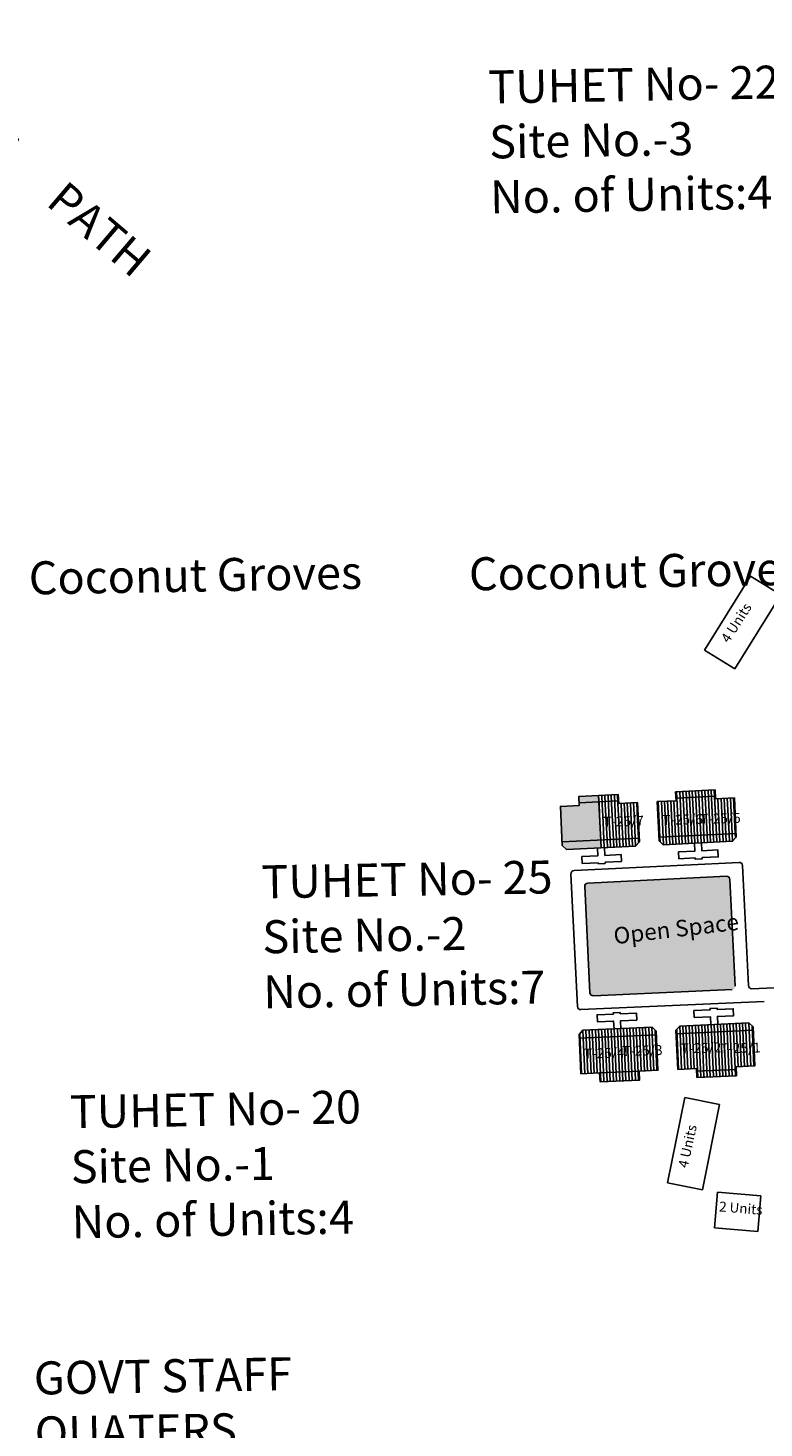
# Model space of a CAD drawing. Units: millimetres. Extents: x 19899 to 22260, y 16316 to 28586.
# Drawn here: x 21243 to 21354, y 16885 to 17097 of the extents above; entities that cross this region are included whole.
import ezdxf

# ---------------------------------------------------------------- set-up
doc = ezdxf.new("R2010")
doc.units = ezdxf.units.MM
for name, color, linetype in [('APWD Inter - Shelter', 10, 'Continuous'), ('Du', 7, 'Continuous'), ('NO UNITS', 7, 'Continuous'), ('OPEN SPACE', 100, 'Continuous'), ('Proposed Paved Path', 7, 'Continuous'), ('Propsed Pucca App. Road', 7, 'Continuous'), ('TCPO', 7, 'Continuous'), ('Text', 7, 'Continuous')]:
    doc.layers.add(name, color=color, linetype=linetype)
doc.styles.get("Standard").update_dxf_attribs({"font": 'ARIALN.TTF'})

# ---------------------------------------------------------------- blocks, each defined once
blk = doc.blocks.new('A$C52371ECC')
at = {"layer": 'APWD Inter - Shelter'}
for p, q in [((6.6, 5.4), (0, 5.4)), ((0, 5.4), (0, 0)), ((6.6, 0), (6.6, 5.4)), ((0, 0), (6.6, 0))]:
    blk.add_line(p, q, dxfattribs=at)
at = {"layer": 'Text', "insert": (0.43, 4.04), "char_height": 1.5, "attachment_point": 1}
blk.add_mtext('{\\fArial Narrow|b0|i0|c0|p34;2 Units}', dxfattribs=at)

msp = doc.modelspace()

# ---------------------------------------------------------------- hatches: boundary and pattern name
at = {"layer": 'Du'}
h = msp.add_hatch(dxfattribs=at)
h.set_pattern_fill('LINE', color=2, scale=0.15, angle=452.7738, style=0)
h.set_pattern_definition([(92.77383, (21322.4168, 16729.75913), (-0.475692, -0.0230474), [])])
h.paths.add_polyline_path([(21344.15, 16979.7), (21341.15, 16979.56), (21338.3, 16979.42), (21338.43, 16976.72), (21344.28, 16977)])
h.paths.add_polyline_path([(21349.99, 16979.98), (21347.14, 16979.85), (21344.15, 16979.7), (21344.28, 16977), (21350.12, 16977.29)])
h.paths.add_polyline_path([(21350.12, 16977.29), (21344.28, 16977), (21344.41, 16974.31), (21350.25, 16974.59)])
h.paths.add_polyline_path([(21344.28, 16977), (21338.43, 16976.72), (21338.56, 16974.02), (21344.41, 16974.31)])
h.paths.add_polyline_path([(21350.25, 16974.59), (21338.56, 16974.02), (21338.59, 16973.48), (21339.22, 16972.9), (21349.71, 16973.41), (21350.28, 16974.04)])
h.paths.add_polyline_path([(21344.08, 16981.05), (21341.08, 16980.9), (21341.15, 16979.56), (21344.15, 16979.7)])
h.paths.add_polyline_path([(21347.08, 16981.19), (21344.08, 16981.05), (21344.15, 16979.7), (21347.14, 16979.85)])
h = msp.add_hatch(dxfattribs=at)
h.set_pattern_fill('LINE', color=2, scale=0.15, angle=632.5501, style=0)
h.set_pattern_definition([(272.5501, (21355.26827, 17188.3228), (0.4757784, 0.0211898), [])])
h.paths.add_polyline_path([(21332.56, 16938.47), (21335.56, 16938.6), (21338.41, 16938.73), (21338.29, 16941.43), (21332.44, 16941.16)])
h.paths.add_polyline_path([(21326.72, 16938.21), (21329.57, 16938.33), (21332.56, 16938.47), (21332.44, 16941.16), (21326.6, 16940.9)])
h.paths.add_polyline_path([(21326.6, 16940.9), (21332.44, 16941.16), (21332.32, 16943.86), (21326.48, 16943.6)])
h.paths.add_polyline_path([(21332.44, 16941.16), (21338.29, 16941.43), (21338.17, 16944.12), (21332.32, 16943.86)])
h.paths.add_polyline_path([(21326.48, 16943.6), (21338.17, 16944.12), (21338.14, 16944.67), (21337.52, 16945.24), (21327.03, 16944.78), (21326.45, 16944.15)])
h.paths.add_polyline_path([(21332.62, 16937.12), (21335.62, 16937.25), (21335.56, 16938.6), (21332.56, 16938.47)])
h.paths.add_polyline_path([(21329.63, 16936.99), (21332.62, 16937.12), (21332.56, 16938.47), (21329.57, 16938.33)])
h = msp.add_hatch(dxfattribs=at)
h.set_pattern_fill('LINE', color=2, scale=0.15, angle=632.5501, style=0)
h.set_pattern_definition([(272.5501, (21369.94904, 17188.97664), (0.4757784, 0.0211898), [])])
h.paths.add_polyline_path([(21347.24, 16939.12), (21350.24, 16939.25), (21353.09, 16939.38), (21352.97, 16942.08), (21347.12, 16941.82)])
h.paths.add_polyline_path([(21341.4, 16938.86), (21344.25, 16938.99), (21347.24, 16939.12), (21347.12, 16941.82), (21341.28, 16941.56)])
h.paths.add_polyline_path([(21341.28, 16941.56), (21347.12, 16941.82), (21347, 16944.52), (21341.16, 16944.26)])
h.paths.add_polyline_path([(21347.12, 16941.82), (21352.97, 16942.08), (21352.85, 16944.78), (21347, 16944.52)])
h.paths.add_polyline_path([(21341.16, 16944.26), (21352.85, 16944.78), (21352.82, 16945.33), (21352.2, 16945.9), (21341.71, 16945.43), (21341.13, 16944.81)])
h.paths.add_polyline_path([(21347.3, 16937.77), (21350.3, 16937.91), (21350.24, 16939.25), (21347.24, 16939.12)])
h.paths.add_polyline_path([(21344.31, 16937.64), (21347.3, 16937.77), (21347.24, 16939.12), (21344.25, 16938.99)])
at = {"layer": 'NO UNITS', "ltscale": 0.002}
h = msp.add_hatch(color=256, dxfattribs=at)
h.paths.add_polyline_path([(21329.45, 16979.4), (21326.45, 16979.26), (21326.47, 16978.84), (21323.63, 16978.71), (21323.89, 16973.31), (21329.74, 16973.6)])
h.paths.add_polyline_path([(21329.41, 16980.34), (21326.41, 16980.19), (21326.45, 16979.26), (21329.45, 16979.4)])
h.paths.add_polyline_path([(21329.74, 16973.6), (21323.89, 16973.31), (21323.91, 16972.76), (21324.54, 16972.19), (21329.8, 16972.45)])
at = {"layer": 'OPEN SPACE', "ltscale": 0.002}
msp.add_hatch(color=256, dxfattribs=at).paths.add_polyline_path([(21349.65, 16950.95, 0.41554), (21350.13, 16951.48), (21349.32, 16967.65, 0.414032), (21348.8, 16968.12), (21327.79, 16967.09, 0.414009), (21327.32, 16966.56), (21328.1, 16950.48, 0.413275), (21328.62, 16950)])

# ---------------------------------------------------------------- linework, layer by layer
at = {"layer": 'APWD Inter - Shelter'}
for p, q in [((21352.45, 17013.6), (21345.49, 17002.38)), ((21357.04, 17010.75), (21352.45, 17013.6)), ((21350.08, 16999.53), (21357.04, 17010.75)), ((21350.08, 16999.53), (21345.49, 17002.38)), ((21342.47, 16934.62), (21339.84, 16921.68)), ((21347.76, 16933.54), (21342.47, 16934.62)), ((21345.14, 16920.61), (21347.76, 16933.54)), ((21345.14, 16920.61), (21339.84, 16921.68))]:
    msp.add_line(p, q, dxfattribs=at)
at = {"layer": 'Du'}
for p, q in [((21329.8, 16972.45), (21329.41, 16980.34)), ((21344.42, 16974.31), (21344.08, 16981.05)), ((21326.45, 16979.26), (21332.45, 16979.55)), ((21341.13, 16979.97), (21347.12, 16980.26)), ((21350.25, 16974.59), (21338.56, 16974.02)), ((21335.57, 16973.88), (21323.89, 16973.31)), ((21329.32, 16971.22), (21329.26, 16972.42)), ((21330.31, 16972.47), (21330.37, 16971.27)), ((21326.86, 16971.1), (21329.32, 16971.22)), ((21326.91, 16970.06), (21326.86, 16971.1)), ((21329.37, 16970.17), (21326.91, 16970.06)), ((21329.38, 16969.98), (21329.37, 16970.17)), ((21330.43, 16970.03), (21329.38, 16969.98)), ((21330.37, 16971.27), (21332.83, 16971.39)), ((21332.88, 16970.34), (21330.42, 16970.23)), ((21330.42, 16970.23), (21330.43, 16970.03)), ((21332.83, 16971.39), (21332.88, 16970.34)), ((21341.16, 16944.26), (21352.85, 16944.78)), ((21346.99, 16944.52), (21347.3, 16937.77)), ((21326.48, 16943.6), (21338.17, 16944.12)), ((21332.31, 16943.86), (21332.62, 16937.12)), ((21335.56, 16938.6), (21329.57, 16938.33)), ((21350.26, 16938.84), (21344.26, 16938.58))]:
    msp.add_line(p, q, dxfattribs=at)
at = {"layer": 'Du', "color": 2}
for p, q in [((21329.48, 16978.99), (21329.42, 16980.34)), ((21329.96, 16979.01), (21329.89, 16980.36)), ((21330.43, 16979.04), (21330.37, 16980.39)), ((21330.91, 16979.06), (21330.84, 16980.41)), ((21331.39, 16979.08), (21331.32, 16980.43)), ((21331.86, 16979.11), (21331.8, 16980.45)), ((21332.34, 16979.13), (21332.27, 16980.48)), ((21329.61, 16976.29), (21329.48, 16978.99)), ((21330.09, 16976.32), (21329.96, 16979.01)), ((21330.56, 16976.34), (21330.43, 16979.04)), ((21331.04, 16976.36), (21330.91, 16979.06)), ((21331.52, 16976.39), (21331.39, 16979.08)), ((21331.99, 16976.41), (21331.86, 16979.11)), ((21332.47, 16976.43), (21332.34, 16979.13)), ((21332.94, 16976.46), (21332.81, 16979.15)), ((21333.42, 16976.48), (21333.29, 16979.18)), ((21333.89, 16976.5), (21333.76, 16979.2)), ((21334.37, 16976.52), (21334.24, 16979.22)), ((21334.85, 16976.55), (21334.71, 16979.24)), ((21335.32, 16976.57), (21335.19, 16979.27)), ((21329.74, 16973.6), (21329.61, 16976.29)), ((21330.22, 16973.62), (21330.09, 16976.32)), ((21330.7, 16973.64), (21330.56, 16976.34)), ((21331.17, 16973.67), (21331.04, 16976.36)), ((21331.65, 16973.69), (21331.52, 16976.39)), ((21332.12, 16973.71), (21331.99, 16976.41)), ((21332.6, 16973.74), (21332.47, 16976.43)), ((21333.07, 16973.76), (21332.94, 16976.46)), ((21333.55, 16973.78), (21333.42, 16976.48)), ((21334.02, 16973.8), (21333.89, 16976.5)), ((21334.5, 16973.83), (21334.37, 16976.52)), ((21334.98, 16973.85), (21334.85, 16976.55)), ((21335.45, 16973.87), (21335.32, 16976.57)), ((21329.8, 16972.45), (21329.74, 16973.6)), ((21330.28, 16972.47), (21330.22, 16973.62)), ((21330.75, 16972.49), (21330.7, 16973.64)), ((21331.23, 16972.52), (21331.17, 16973.67)), ((21331.7, 16972.54), (21331.65, 16973.69)), ((21332.18, 16972.56), (21332.12, 16973.71)), ((21332.65, 16972.59), (21332.6, 16973.74)), ((21333.13, 16972.61), (21333.07, 16973.76)), ((21333.6, 16972.63), (21333.55, 16973.78)), ((21334.08, 16972.66), (21334.02, 16973.8)), ((21334.56, 16972.68), (21334.5, 16973.83)), ((21335.03, 16972.7), (21334.98, 16973.85)), ((21335.48, 16973.2), (21335.45, 16973.87))]:
    msp.add_line(p, q, dxfattribs=at)
at = {"layer": 'Du'}
for points in [[(21335.31, 16979.27), (21335.6, 16973.33), (21335.03, 16972.7), (21324.54, 16972.19), (21323.91, 16972.76), (21323.63, 16978.71), (21326.47, 16978.84), (21326.41, 16980.19), (21332.4, 16980.48), (21332.46, 16979.14), (21335.31, 16979.27)], [(21349.99, 16979.98), (21350.28, 16974.04), (21349.71, 16973.41), (21339.22, 16972.9), (21338.59, 16973.48), (21338.3, 16979.42), (21341.15, 16979.56), (21341.08, 16980.9), (21347.08, 16981.19), (21347.14, 16979.85), (21349.99, 16979.98)], [(21344.99, 16973.18), (21345.05, 16971.99), (21347.5, 16972.1), (21347.55, 16971.06), (21345.1, 16970.94), (21345.11, 16970.74), (21344.06, 16970.69), (21344.05, 16970.89), (21341.59, 16970.77), (21341.54, 16971.82), (21344, 16971.93), (21343.94, 16973.13)], [(21331.75, 16944.99), (21331.69, 16946.19), (21329.24, 16946.08), (21329.19, 16947.13), (21331.65, 16947.24), (21331.64, 16947.44), (21332.69, 16947.48), (21332.7, 16947.28), (21335.15, 16947.39), (21335.2, 16946.34), (21332.74, 16946.23), (21332.8, 16945.03)], [(21346.43, 16945.64), (21346.37, 16946.84), (21343.92, 16946.73), (21343.87, 16947.78), (21346.33, 16947.89), (21346.32, 16948.09), (21347.37, 16948.14), (21347.38, 16947.94), (21349.83, 16948.05), (21349.88, 16947), (21347.42, 16946.89), (21347.48, 16945.69)], [(21326.72, 16938.21), (21326.45, 16944.15), (21327.03, 16944.78), (21337.52, 16945.24), (21338.14, 16944.67), (21338.41, 16938.73), (21335.56, 16938.6), (21335.62, 16937.25), (21329.63, 16936.99), (21329.57, 16938.33), (21326.72, 16938.21)], [(21341.4, 16938.86), (21341.13, 16944.81), (21341.71, 16945.43), (21352.2, 16945.9), (21352.82, 16945.33), (21353.09, 16939.38), (21350.24, 16939.25), (21350.3, 16937.91), (21344.31, 16937.64), (21344.25, 16938.99), (21341.4, 16938.86)]]:
    msp.add_lwpolyline(points, dxfattribs=at)
at = {"layer": 'Proposed Paved Path', "ltscale": 0.002}
for p, q in [((21350.7, 16970.22), (21325.7, 16968.99)), ((21351.22, 16969.74), (21352.13, 16951.56)), ((21326.2, 16948.39), (21325.23, 16968.46)), ((21327.79, 16967.09), (21348.8, 16968.12)), ((21349.32, 16967.65), (21350.13, 16951.48)), ((21328.1, 16950.48), (21327.32, 16966.56)), ((21349.65, 16950.95), (21328.62, 16950)), ((21352.65, 16951.09), (21365.62, 16951.67)), ((21354.49, 16949.17), (21326.72, 16947.91))]:
    msp.add_line(p, q, dxfattribs=at)
for centre, start, end in [((21350.72, 16969.72), 2.8494, 92.8138), ((21325.72, 16968.49), 92.8138, 182.7738), ((21348.82, 16967.62), 2.8494, 92.8138), ((21352.63, 16951.59), 182.8494, 272.5901), ((21326.7, 16948.41), 182.7738, 272.5901)]:
    msp.add_arc(centre, 0.5, start, end, dxfattribs=at)
at = {"layer": 'Propsed Pucca App. Road'}
for centre, start, end in [((21327.82, 16966.59), 92.8138, 182.7738), ((21328.6, 16950.5), 182.7738, 272.5901)]:
    msp.add_arc(centre, 0.5, start, end, dxfattribs=at)

# ---------------------------------------------------------------- block references
at = {"layer": 'APWD Inter - Shelter', "ltscale": 0.002, "rotation": 355.3859886973536}
msp.add_blockref('A$C52371ECC', (21346.99, 16914.86), dxfattribs=at)

# ---------------------------------------------------------------- texts
at = {"layer": 'TCPO', "attachment_point": 1}
for s, insert, char_height, rotation in [('{\\fArial Narrow|b0|i0|c0|p34;2 M   WIDE   EXISTING    KUTCHA     PATH}', (21167.24, 17143.13), 5, 319.5771), ('{\\fArial Narrow|b0|i0|c0|p34;TUHET No- 22\\PSite No.-3\\PNo. of Units:4}', (21312.64, 17090.17), 5, 1), ('{\\fArial Narrow|b0|i0|c0|p34;Coconut Groves}', (21243, 17015.79), 5, 1), ('{\\fArial Narrow|b0|i0|c0|p34;Coconut Groves}', (21309.72, 17016.4), 5, 1), ('{\\fArial Narrow|b0|i0|c0|p34;T-25/7}', (21330.11, 16977.12), 1.5, 1.5078), ('{\\fArial Narrow|b0|i0|c0|p34;T-25/6}', (21339.06, 16977.38), 1.5, 1.5078), ('{\\fArial Narrow|b0|i0|c0|p34;T-25/5}', (21344.79, 16977.55), 1.5, 1.5078), ('{\\fArial Narrow|b0|i0|c0|p34;TUHET No- 25\\PSite No.-2\\PNo. of Units:7}', (21278.26, 16969.76), 5, 1), ('{\\fArial Narrow|b0|i0|c0|p34;Open Space}', (21331.55, 16960.3), 2.5, 6.6556), ('{\\fArial Narrow|b0|i0|c0|p34;T-25/4}', (21327.18, 16942), 1.5, 1.5078), ('{\\fArial Narrow|b0|i0|c0|p34;T-25/3}', (21332.95, 16942.39), 1.5, 1.5078), ('{\\fArial Narrow|b0|i0|c0|p34;T-25/2}', (21341.86, 16942.78), 1.5, 1.5078), ('{\\fArial Narrow|b0|i0|c0|p34;T-25/1}', (21347.81, 16942.77), 1.5, 1.5078), ('{\\fArial Narrow|b0|i0|c0|p34;TUHET No- 20\\PSite No.-1\\PNo. of Units:4}', (21249.22, 16934.93), 5, 1), ('{\\fArial Narrow|b0|i0|c0|p34;GOVT STAFF \\PQUATERS}', (21243.77, 16894.59), 5, 1)]:
    msp.add_mtext(s, dxfattribs=dict(at, insert=insert, char_height=char_height, rotation=rotation))
at = {"layer": 'Text', "char_height": 1.5, "attachment_point": 1}
for insert, rotation in [((21347.86, 17004.15), 57.3001), ((21341.44, 16924.16), 77.6468)]:
    msp.add_mtext('{\\fArial Narrow|b0|i0|c0|p34;4 Units}', dxfattribs=dict(at, insert=insert, rotation=rotation))

doc.saveas('drawing.dxf')
